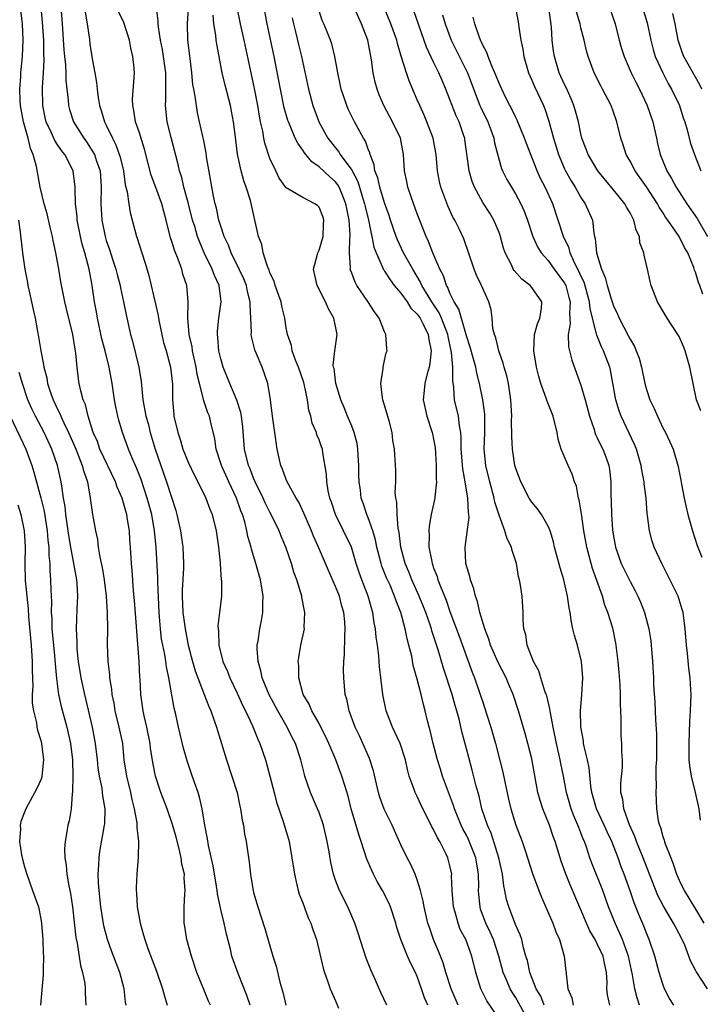
# Model space of a CAD drawing. Units: inches. Extents: x 2604000 to 2607000, y 1521000 to 1524000.
# Drawn here: x 2604434 to 2604518, y 1522879 to 1523000 of the extents above; entities that cross this region are included whole.
import ezdxf

# ---------------------------------------------------------------- set-up
doc = ezdxf.new("R2010")
doc.units = ezdxf.units.IN
doc.header["$MEASUREMENT"] = 0
doc.layers.add('LD26041521_2ft', color=83, linetype='Continuous')

msp = doc.modelspace()

# ---------------------------------------------------------------- linework, layer by layer
at = {"layer": 'LD26041521_2ft'}
for points, elevation in [([(2604439.32, 1523002.68), (2604439.62, 1522999), (2604439.83, 1522995.83), (2604439.9, 1522995), (2604440, 1522994), (2604440.04, 1522993), (2604440.06, 1522992.06), (2604440.35, 1522989.65), (2604440.39, 1522989), (2604440.52, 1522988.52), (2604440.99, 1522987), (2604442.24, 1522985), (2604442.56, 1522984.56), (2604443.36, 1522983.36), (2604443.54, 1522983), (2604443.79, 1522982.21), (2604444.24, 1522981), (2604444.39, 1522979), (2604444.35, 1522977), (2604444.46, 1522975), (2604444.85, 1522973), (2604445, 1522972.5), (2604445.4, 1522971.4), (2604445.77, 1522970.23), (2604446.18, 1522969), (2604446.34, 1522968.34), (2604446.69, 1522967), (2604446.73, 1522966.73), (2604447.12, 1522965), (2604447.42, 1522963.42), (2604447.95, 1522961), (2604448.19, 1522960.19), (2604448.99, 1522957), (2604449.25, 1522955.25), (2604449.46, 1522953), (2604449.72, 1522951.72), (2604449.82, 1522951), (2604450.1, 1522950.1), (2604450.38, 1522949), (2604450.99, 1522947), (2604451.65, 1522945), (2604452.35, 1522943), (2604453.49, 1522939.49), (2604453.64, 1522939), (2604454.08, 1522937), (2604454.34, 1522935), (2604454.42, 1522933), (2604454.42, 1522932.42), (2604454.28, 1522929.72), (2604454.29, 1522929), (2604454.37, 1522927), (2604454.62, 1522925), (2604455, 1522923), (2604455.53, 1522921), (2604455.86, 1522919.86), (2604456.96, 1522916.96), (2604457.51, 1522915.51), (2604457.76, 1522915), (2604458.2, 1522913.8), (2604458.47, 1522913), (2604458.58, 1522912.58), (2604459.68, 1522909), (2604460.35, 1522907), (2604460.98, 1522905), (2604461.33, 1522903.33), (2604461.42, 1522903), (2604461.61, 1522901.61), (2604461.75, 1522901), (2604461.9, 1522899.9), (2604462.09, 1522899), (2604462.47, 1522896.48), (2604462.62, 1522895), (2604462.68, 1522894.68), (2604462.94, 1522893), (2604463, 1522892.77), (2604463.52, 1522891), (2604464.38, 1522888.38), (2604465.37, 1522885), (2604465.76, 1522883.76), (2604466.21, 1522881.79), (2604466.56, 1522880.56), (2604466.96, 1522879)], 7884), ([(2604457.73, 1522879), (2604457.49, 1522879.49), (2604456.9, 1522880.9), (2604456.07, 1522883), (2604455.4, 1522885), (2604454.85, 1522887), (2604454.6, 1522888.6), (2604454.51, 1522889), (2604454.51, 1522891), (2604454.6, 1522892.6), (2604454.65, 1522893), (2604454.52, 1522894.52), (2604454.55, 1522895), (2604454.24, 1522896.24), (2604454.16, 1522897), (2604453.89, 1522898.11), (2604453.52, 1522899.52), (2604453.08, 1522901.08), (2604452.44, 1522903), (2604451.68, 1522905), (2604451, 1522907), (2604450.67, 1522908.67), (2604450.42, 1522910.42), (2604450.37, 1522911), (2604449.97, 1522913), (2604449.63, 1522914.37), (2604449.5, 1522915), (2604449.22, 1522917), (2604449.14, 1522918.86), (2604449.11, 1522919.11), (2604449.02, 1522921), (2604448.73, 1522924.73), (2604448.7, 1522925.3), (2604448.46, 1522928.46), (2604448.34, 1522929.66), (2604448.15, 1522932.15), (2604448.07, 1522933), (2604447.96, 1522935), (2604447.89, 1522935.89), (2604447.82, 1522937), (2604447.61, 1522938.39), (2604447.5, 1522939), (2604447.38, 1522939.38), (2604446.94, 1522941), (2604446.34, 1522942.34), (2604446.13, 1522943), (2604444.22, 1522947), (2604443.91, 1522947.91), (2604443.41, 1522949), (2604442.77, 1522951), (2604442.44, 1522952.44), (2604442.19, 1522953), (2604441.89, 1522954.11), (2604441.7, 1522955), (2604441.6, 1522955.6), (2604441.42, 1522957), (2604441.28, 1522958.72), (2604441.19, 1522959.19), (2604440.93, 1522961), (2604440.15, 1522964.15), (2604439.92, 1522965), (2604439.45, 1522967.45), (2604439.21, 1522969), (2604438.85, 1522971), (2604438.5, 1522972.5), (2604438.42, 1522973), (2604438.13, 1522974.13), (2604437.76, 1522975.76), (2604437.39, 1522977), (2604436.9, 1522979), (2604436.45, 1522981.55), (2604436.08, 1522983), (2604435.75, 1522983.75), (2604435.45, 1522985), (2604434.88, 1522987), (2604434.52, 1522989), (2604434.47, 1522989.53), (2604434.42, 1522991), (2604434.55, 1522992.55), (2604434.55, 1522993), (2604434.58, 1522993.42), (2604434.76, 1522995), (2604434.84, 1522997), (2604434.74, 1522999), (2604434.51, 1523001)], 7888), ([(2604462.57, 1522879), (2604462.19, 1522880.19), (2604461.13, 1522882.87), (2604460.36, 1522885), (2604460.16, 1522885.84), (2604459.67, 1522887.67), (2604459.39, 1522889), (2604459, 1522890.68), (2604458.59, 1522892.59), (2604458.55, 1522893), (2604458.47, 1522893.53), (2604458.04, 1522896.04), (2604457.47, 1522898.53), (2604457.35, 1522899.35), (2604457.03, 1522901), (2604456.71, 1522903), (2604456.41, 1522904.41), (2604456.21, 1522905), (2604455.78, 1522906.22), (2604455.39, 1522907.39), (2604454.87, 1522908.87), (2604454.43, 1522910.43), (2604453.81, 1522913), (2604453.48, 1522914.52), (2604453.28, 1522915.29), (2604452.66, 1522919), (2604452.35, 1522920.35), (2604452.28, 1522921), (2604452.14, 1522921.86), (2604451.9, 1522923), (2604451.76, 1522923.76), (2604451.63, 1522925), (2604451.52, 1522926.48), (2604451.47, 1522927), (2604451.28, 1522930.72), (2604451.28, 1522931.28), (2604451.09, 1522935), (2604450.9, 1522937), (2604450.55, 1522939), (2604450.01, 1522941), (2604449.26, 1522943.26), (2604448.69, 1522944.69), (2604448.2, 1522945.8), (2604447.72, 1522947), (2604447, 1522949), (2604446.53, 1522950.53), (2604446.41, 1522951), (2604446.16, 1522952.16), (2604446.01, 1522953), (2604445.73, 1522955), (2604445.37, 1522957), (2604444.86, 1522959), (2604444.46, 1522960.46), (2604443.92, 1522963), (2604443.79, 1522963.79), (2604443.57, 1522965), (2604443.29, 1522967), (2604443.24, 1522967.24), (2604442.91, 1522969), (2604442.37, 1522971), (2604442.06, 1522972.06), (2604441.85, 1522973), (2604441.45, 1522975), (2604441.43, 1522975.43), (2604441.24, 1522977), (2604441.18, 1522978.82), (2604441.19, 1522979), (2604440.95, 1522981), (2604439.92, 1522983), (2604439.51, 1522983.51), (2604439, 1522984.29), (2604438.71, 1522984.71), (2604438.27, 1522985.73), (2604437.66, 1522987), (2604437.53, 1522987.53), (2604437.24, 1522989), (2604437.21, 1522991.21), (2604437.34, 1522993), (2604437.41, 1522994.59), (2604437.38, 1522995.38), (2604437.35, 1522997), (2604437.2, 1522999.2), (2604437.03, 1523001)], 7886), ([(2604442.4, 1523000.4), (2604442.67, 1522999), (2604442.94, 1522997.07), (2604443, 1522996.5), (2604443.24, 1522995), (2604443.27, 1522994.73), (2604443.58, 1522993), (2604443.8, 1522991.8), (2604443.87, 1522991), (2604444, 1522990), (2604444.18, 1522989), (2604444.39, 1522988.39), (2604444.79, 1522987), (2604445, 1522986.6), (2604445.75, 1522985), (2604446.18, 1522984.18), (2604446.7, 1522982.7), (2604447.1, 1522981), (2604447.32, 1522979.32), (2604447.56, 1522978.44), (2604447.75, 1522977), (2604447.92, 1522975.92), (2604448.69, 1522973), (2604448.78, 1522972.78), (2604449.33, 1522971), (2604449.74, 1522969.74), (2604450.21, 1522968.21), (2604451.33, 1522963.33), (2604451.37, 1522963), (2604451.45, 1522962.55), (2604451.77, 1522961), (2604452.01, 1522960.01), (2604452.3, 1522959), (2604452.83, 1522957), (2604453.07, 1522954.93), (2604453.1, 1522953), (2604453.24, 1522951.24), (2604453.27, 1522951), (2604453.73, 1522949), (2604454.05, 1522948.05), (2604454.37, 1522947), (2604455, 1522945.41), (2604455.76, 1522943.76), (2604456.17, 1522943), (2604457.18, 1522941), (2604457.65, 1522939.65), (2604457.93, 1522939), (2604458.42, 1522937), (2604458.73, 1522935), (2604458.93, 1522933.07), (2604458.93, 1522932.93), (2604459.04, 1522931.04), (2604459.06, 1522930.94), (2604459.06, 1522929), (2604458.85, 1522927), (2604458.64, 1522925.36), (2604458.66, 1522925), (2604458.71, 1522924.71), (2604458.75, 1522923), (2604459.25, 1522921), (2604459.8, 1522919.8), (2604460.1, 1522919), (2604461, 1522917.14), (2604461.66, 1522915.66), (2604462, 1522915), (2604462.87, 1522913.13), (2604463.51, 1522911.51), (2604463.75, 1522911), (2604464.45, 1522909), (2604465, 1522907.01), (2604465.5, 1522905), (2604465.81, 1522903.81), (2604466.66, 1522901.34), (2604467.33, 1522899), (2604467.69, 1522897), (2604467.98, 1522895), (2604468.3, 1522893.7), (2604468.45, 1522893), (2604468.57, 1522892.57), (2604469, 1522891.49), (2604469.68, 1522889.68), (2604470.01, 1522889), (2604470.24, 1522888.24), (2604470.68, 1522887), (2604471.52, 1522883.52), (2604471.68, 1522883), (2604472.04, 1522881.96), (2604472.34, 1522881), (2604473, 1522879.53), (2604473.39, 1522878.61)], 7882), ([(2604479.27, 1522879), (2604478.55, 1522880.55), (2604477.87, 1522882.13), (2604477.32, 1522883.32), (2604476.75, 1522884.75), (2604475.8, 1522887.8), (2604475.39, 1522889), (2604474.5, 1522891), (2604473.5, 1522893), (2604473, 1522894.28), (2604472.75, 1522895), (2604472.43, 1522896.43), (2604472.25, 1522897.75), (2604472.01, 1522899), (2604471.53, 1522901), (2604471, 1522902.55), (2604470.83, 1522903), (2604469.97, 1522905), (2604469.27, 1522907), (2604469.21, 1522907.21), (2604468.77, 1522909), (2604468.11, 1522911), (2604467.73, 1522911.73), (2604467.1, 1522913), (2604465.95, 1522915), (2604464.92, 1522916.92), (2604464.05, 1522919), (2604463.88, 1522919.88), (2604463.54, 1522921), (2604463.43, 1522922.57), (2604463.45, 1522923), (2604463.55, 1522923.55), (2604463.76, 1522925), (2604463.98, 1522926.02), (2604464.14, 1522927), (2604464.14, 1522928.14), (2604464.19, 1522929), (2604463.86, 1522931), (2604463.29, 1522933), (2604462.75, 1522934.75), (2604462.7, 1522935), (2604462.31, 1522936.31), (2604462.18, 1522937), (2604461.91, 1522938.09), (2604461.63, 1522939), (2604461.45, 1522939.45), (2604460.91, 1522941), (2604459.96, 1522943), (2604459.07, 1522945), (2604459, 1522945.24), (2604458.42, 1522947), (2604458.26, 1522948.26), (2604457.76, 1522950.24), (2604457.6, 1522951), (2604457.41, 1522951.41), (2604456.91, 1522952.91), (2604456.89, 1522953.11), (2604456.38, 1522955), (2604456.11, 1522956.11), (2604455.98, 1522957), (2604455.54, 1522959), (2604455.48, 1522959.48), (2604455.12, 1522961), (2604454.96, 1522963), (2604455.01, 1522965), (2604454.84, 1522967), (2604454.37, 1522968.37), (2604454.22, 1522969), (2604453.77, 1522970.23), (2604453.32, 1522971.32), (2604453, 1522972.38), (2604452.84, 1522972.84), (2604452.33, 1522975), (2604452.04, 1522976.04), (2604451.8, 1522977), (2604451.04, 1522978.96), (2604450.47, 1522980.47), (2604449.68, 1522983.68), (2604449, 1522985.77), (2604448.58, 1522987), (2604448.38, 1522988.38), (2604448.23, 1522989), (2604448.22, 1522989.78), (2604448.42, 1522992.42), (2604448.44, 1522993), (2604448.41, 1522993.59), (2604448.24, 1522995), (2604448, 1522996), (2604447.82, 1522997), (2604447.14, 1522999.14), (2604446.49, 1523000.49)], 7880), ([(2604484.28, 1522879), (2604483.89, 1522879.89), (2604483.52, 1522881), (2604483, 1522882.5), (2604482.79, 1522883), (2604482.18, 1522884.18), (2604481.81, 1522885), (2604480.99, 1522887), (2604480.5, 1522888.5), (2604480.37, 1522889), (2604479.72, 1522891), (2604479.51, 1522891.52), (2604478.77, 1522893), (2604478.11, 1522894.11), (2604477.66, 1522895), (2604477.44, 1522895.44), (2604476.85, 1522896.85), (2604476.15, 1522899), (2604475.85, 1522899.85), (2604474.94, 1522903), (2604474.55, 1522904.55), (2604474.13, 1522905.87), (2604473.8, 1522907), (2604473.04, 1522909), (2604472.19, 1522911), (2604471.81, 1522911.81), (2604471.23, 1522913), (2604471, 1522913.44), (2604470.1, 1522915), (2604469.78, 1522915.78), (2604469.06, 1522917), (2604468.52, 1522919), (2604468.52, 1522920.52), (2604468.45, 1522921), (2604468.51, 1522921.49), (2604468.79, 1522923), (2604469.21, 1522925), (2604469.2, 1522925.2), (2604469.27, 1522927), (2604469.21, 1522927.21), (2604468.89, 1522928.89), (2604468.88, 1522929), (2604468.28, 1522931), (2604467.93, 1522931.93), (2604467.62, 1522933), (2604466.92, 1522935), (2604466.36, 1522936.36), (2604466.11, 1522937), (2604465.15, 1522939), (2604465, 1522939.27), (2604464.42, 1522940.42), (2604464.18, 1522941), (2604463.2, 1522943), (2604463, 1522943.45), (2604462.57, 1522944.57), (2604462.37, 1522945), (2604461.89, 1522947), (2604461.67, 1522949.67), (2604461.52, 1522951), (2604461.45, 1522951.45), (2604460.97, 1522952.97), (2604460.1, 1522955), (2604459.29, 1522957), (2604459, 1522958.01), (2604458.77, 1522959), (2604458.63, 1522960.63), (2604458.57, 1522961), (2604458.59, 1522961.41), (2604458.75, 1522963), (2604459.05, 1522965), (2604458.8, 1522967), (2604458.22, 1522968.22), (2604457.93, 1522969), (2604456.95, 1522971), (2604456.37, 1522972.37), (2604456.14, 1522973), (2604455.8, 1522974.2), (2604455.55, 1522975), (2604455, 1522977.13), (2604454.49, 1522979), (2604454.22, 1522980.22), (2604453.95, 1522981), (2604453.78, 1522981.78), (2604452.91, 1522985.09), (2604452.44, 1522987), (2604452.24, 1522989), (2604452.29, 1522989.71), (2604452.29, 1522991), (2604452.26, 1522992.26), (2604452.28, 1522993), (2604452, 1522995), (2604451.85, 1522995.85), (2604451.61, 1522997), (2604451.38, 1522998.62), (2604451.35, 1522999), (2604451.35, 1522999.35), (2604451.12, 1523001)], 7878), ([(2604488.01, 1522879), (2604487.13, 1522881), (2604486.5, 1522883), (2604486.16, 1522884.16), (2604485.59, 1522885.59), (2604484.98, 1522887), (2604484.48, 1522888.48), (2604484.31, 1522889), (2604483.84, 1522891), (2604483.72, 1522891.72), (2604483.39, 1522893), (2604483, 1522894.31), (2604482.74, 1522895), (2604482.21, 1522896.21), (2604481.77, 1522897), (2604481, 1522898.6), (2604479.95, 1522901), (2604478.97, 1522902.97), (2604478.42, 1522904.42), (2604478.26, 1522905), (2604477.64, 1522907.64), (2604477.16, 1522909.16), (2604475.93, 1522911.93), (2604475.41, 1522913), (2604474.68, 1522915), (2604474.39, 1522916.39), (2604474.21, 1522917), (2604474.02, 1522919), (2604473.99, 1522919.99), (2604474.04, 1522921), (2604474.12, 1522921.88), (2604474.14, 1522924.14), (2604474.19, 1522925), (2604474.14, 1522925.86), (2604474.03, 1522927), (2604473.8, 1522927.8), (2604473.48, 1522929), (2604473, 1522930.18), (2604472.14, 1522932.14), (2604470.92, 1522935), (2604470.33, 1522936.33), (2604470.06, 1522937), (2604469.16, 1522939.16), (2604468.51, 1522940.51), (2604468.22, 1522941), (2604467.11, 1522943), (2604467, 1522943.27), (2604466.55, 1522944.55), (2604466.33, 1522945), (2604466.11, 1522945.89), (2604465.89, 1522947), (2604465.59, 1522949), (2604465.31, 1522951), (2604465.08, 1522953), (2604464.75, 1522955), (2604464.03, 1522957), (2604463.35, 1522958.65), (2604463.19, 1522959), (2604463.14, 1522959.14), (2604463, 1522959.77), (2604462.75, 1522960.75), (2604462.72, 1522961), (2604462.74, 1522961.26), (2604462.67, 1522963), (2604462.57, 1522964.57), (2604462.59, 1522965), (2604462.25, 1522966.25), (2604462.12, 1522967), (2604461.8, 1522967.8), (2604461.25, 1522969), (2604460.26, 1522971), (2604459.92, 1522971.92), (2604459.42, 1522973), (2604459, 1522974.24), (2604458.77, 1522975), (2604458.45, 1522976.45), (2604458.3, 1522977), (2604458.1, 1522977.9), (2604457.26, 1522982.74), (2604457.2, 1522983.2), (2604456.87, 1522984.87), (2604456.79, 1522985.21), (2604456.41, 1522987), (2604456.15, 1522988.15), (2604456.01, 1522989), (2604455.87, 1522990.13), (2604455.69, 1522991), (2604455.59, 1522991.59), (2604455.46, 1522993), (2604455.26, 1522994.74), (2604454.97, 1522997), (2604454.92, 1522999), (2604455.05, 1523001)], 7876), ([(2604497, 1522876.32), (2604495, 1522879.95), (2604494.58, 1522880.58), (2604494.37, 1522881), (2604493.92, 1522882.08), (2604493.5, 1522883), (2604492.97, 1522885), (2604492.33, 1522887), (2604491.93, 1522887.93), (2604491.4, 1522889), (2604490.74, 1522890.74), (2604490.67, 1522891), (2604490.52, 1522892.52), (2604490.5, 1522893), (2604490.51, 1522893.49), (2604490.5, 1522895), (2604490.17, 1522897), (2604489.26, 1522899.26), (2604489, 1522899.78), (2604488.57, 1522900.57), (2604488.36, 1522901), (2604487.54, 1522903), (2604487.42, 1522903.42), (2604486.1, 1522907), (2604485.83, 1522907.83), (2604485.46, 1522909), (2604484.94, 1522911), (2604484.59, 1522912.59), (2604484.45, 1522913), (2604484.24, 1522913.76), (2604483.96, 1522915), (2604483.75, 1522915.75), (2604483.47, 1522917), (2604483, 1522918.85), (2604482.52, 1522920.52), (2604482.32, 1522921.68), (2604481.99, 1522923), (2604481.77, 1522923.77), (2604481.54, 1522925), (2604481.01, 1522926.99), (2604480.42, 1522928.42), (2604480.24, 1522929), (2604479.67, 1522930.33), (2604479.25, 1522931.25), (2604478.69, 1522932.69), (2604478.59, 1522933), (2604478.08, 1522935), (2604477.9, 1522935.9), (2604477.56, 1522937), (2604477, 1522938.57), (2604476.82, 1522939), (2604476.38, 1522940.38), (2604476.16, 1522941), (2604476.05, 1522941.95), (2604475.9, 1522943), (2604475.86, 1522943.86), (2604475.86, 1522945), (2604475.78, 1522946.22), (2604475.75, 1522947), (2604475.67, 1522947.67), (2604475.31, 1522949), (2604475, 1522949.81), (2604474.48, 1522951), (2604474.07, 1522952.07), (2604473.65, 1522953), (2604473.05, 1522955), (2604472.83, 1522956.83), (2604472.78, 1522957), (2604472.74, 1522957.26), (2604472.92, 1522959), (2604473.2, 1522961), (2604472.81, 1522963), (2604472.16, 1522964.16), (2604471.8, 1522965), (2604470.77, 1522967), (2604470.31, 1522969), (2604470.82, 1522970.82), (2604470.85, 1522971), (2604471, 1522971.31), (2604471.52, 1522973), (2604471.55, 1522974.45), (2604471.58, 1522975), (2604471.45, 1522975.45), (2604471, 1522976.57), (2604470.79, 1522976.79), (2604470.5, 1522977), (2604469, 1522977.74), (2604467, 1522978.95), (2604466.14, 1522980.14), (2604465.7, 1522981), (2604465, 1522982.53), (2604464.39, 1522984.39), (2604464.26, 1522985), (2604464.12, 1522985.88), (2604463.86, 1522987), (2604463.71, 1522987.71), (2604463.51, 1522989), (2604463.1, 1522991.1), (2604462.69, 1522993), (2604461.86, 1522997), (2604461.39, 1522999), (2604461.01, 1523001)], 7872), ([(2604498.52, 1522879), (2604498.09, 1522880.09), (2604497.55, 1522881), (2604496.75, 1522883), (2604496.46, 1522884.46), (2604496.28, 1522885), (2604495.98, 1522886.02), (2604495.77, 1522887), (2604495.58, 1522887.58), (2604495, 1522888.85), (2604494.19, 1522891), (2604493.92, 1522891.92), (2604493.72, 1522893), (2604493.58, 1522893.58), (2604493.43, 1522895), (2604492.99, 1522897), (2604492.02, 1522900.02), (2604491.57, 1522901), (2604490.91, 1522903), (2604490.56, 1522904.56), (2604490.21, 1522905.79), (2604489.73, 1522907.73), (2604489.29, 1522909.29), (2604488.46, 1522912.46), (2604488.18, 1522913.82), (2604487.85, 1522915), (2604487.64, 1522915.64), (2604487.28, 1522917), (2604486.21, 1522920.21), (2604485.55, 1522922.45), (2604484.78, 1522924.78), (2604484.73, 1522925), (2604484.61, 1522925.39), (2604484.04, 1522927), (2604483.25, 1522929), (2604482.34, 1522931), (2604481.97, 1522931.97), (2604481.51, 1522933), (2604480.99, 1522935), (2604480.78, 1522936.78), (2604480.66, 1522937.34), (2604480.53, 1522939), (2604480.5, 1522940.5), (2604480.39, 1522941), (2604480.31, 1522941.69), (2604480.37, 1522943), (2604480.37, 1522944.37), (2604480.21, 1522947), (2604480.03, 1522948.03), (2604479.94, 1522949), (2604479.56, 1522950.44), (2604478.8, 1522953), (2604478.75, 1522953.25), (2604478.56, 1522955), (2604478.84, 1522956.84), (2604478.84, 1522957), (2604479, 1522957.81), (2604479.22, 1522958.78), (2604479.31, 1522959), (2604479.27, 1522959.27), (2604479.17, 1522961), (2604479, 1522961.32), (2604478.34, 1522963), (2604477.76, 1522963.76), (2604476.98, 1522965.02), (2604475.63, 1522967), (2604475.4, 1522967.4), (2604475, 1522968.51), (2604474.86, 1522968.86), (2604474.82, 1522969), (2604474.84, 1522969.16), (2604474.71, 1522971), (2604474.76, 1522972.76), (2604474.81, 1522973), (2604474.81, 1522973.19), (2604474.7, 1522975), (2604474.4, 1522976.4), (2604474.29, 1522977), (2604473.77, 1522978.23), (2604473.46, 1522979), (2604473.3, 1522979.3), (2604473, 1522979.69), (2604472.3, 1522980.3), (2604471, 1522981.5), (2604470.1, 1522982.1), (2604469.21, 1522983.21), (2604469, 1522983.56), (2604468.39, 1522984.39), (2604468.1, 1522985), (2604467.47, 1522986.53), (2604467.25, 1522987), (2604467.19, 1522987.19), (2604466.74, 1522988.74), (2604466.28, 1522991), (2604465.51, 1522995), (2604464.65, 1522999), (2604464.3, 1523001)], 7870), ([(2604506.52, 1522879), (2604506.27, 1522880.27), (2604506.18, 1522881), (2604506.2, 1522881.8), (2604506.14, 1522883), (2604505.91, 1522883.91), (2604505.7, 1522885), (2604505, 1522886.51), (2604504.73, 1522887), (2604504.09, 1522888.09), (2604503.68, 1522889), (2604503, 1522890.64), (2604501.69, 1522893.69), (2604501.13, 1522895.13), (2604500.6, 1522896.6), (2604499.87, 1522899), (2604499.63, 1522899.63), (2604499.18, 1522901), (2604498.35, 1522903), (2604498.01, 1522904.01), (2604497.74, 1522905), (2604497, 1522909.1), (2604496.52, 1522911), (2604496.2, 1522912.2), (2604495.37, 1522915), (2604494.72, 1522917), (2604494.19, 1522918.19), (2604493.86, 1522919), (2604492.88, 1522920.89), (2604491.95, 1522923), (2604491.74, 1522923.74), (2604491.24, 1522925), (2604490.66, 1522927), (2604490.35, 1522928.35), (2604490.11, 1522929), (2604489.92, 1522929.92), (2604489.5, 1522931), (2604489.43, 1522931.43), (2604488.95, 1522933), (2604488.84, 1522935), (2604489.33, 1522938.67), (2604489.3, 1522939), (2604489.25, 1522939.25), (2604489.18, 1522941), (2604488.85, 1522943), (2604488.56, 1522944.56), (2604488.38, 1522947), (2604488.38, 1522948.38), (2604488.34, 1522949), (2604488.17, 1522949.83), (2604488.05, 1522951), (2604487.57, 1522953), (2604487.47, 1522954.53), (2604487.33, 1522955.33), (2604487.34, 1522957), (2604487.19, 1522958.81), (2604486.77, 1522960.77), (2604486.74, 1522961), (2604485.97, 1522963), (2604485.67, 1522963.67), (2604484.79, 1522965), (2604483.58, 1522967), (2604483.41, 1522967.41), (2604482.44, 1522969), (2604481.32, 1522971), (2604480.58, 1522972.58), (2604480.42, 1522973), (2604479.74, 1522975), (2604479.56, 1522975.56), (2604479, 1522977.12), (2604478.42, 1522979), (2604478.17, 1522980.17), (2604477.82, 1522981), (2604477.74, 1522981.74), (2604477.25, 1522983), (2604477.2, 1522983.2), (2604477, 1522983.67), (2604476.66, 1522984.66), (2604476.44, 1522985), (2604475.34, 1522987), (2604474.57, 1522988.57), (2604474.38, 1522989), (2604473.72, 1522991), (2604473.6, 1522991.6), (2604473.3, 1522993), (2604472.94, 1522995), (2604472.56, 1522996.56), (2604472.41, 1522997), (2604472, 1522998), (2604471.59, 1522999), (2604471.4, 1522999.4), (2604471, 1523000.6)], 7866), ([(2604510.17, 1522879), (2604509.87, 1522879.87), (2604509.58, 1522881), (2604509.32, 1522882.68), (2604508.82, 1522885), (2604508.69, 1522885.31), (2604508.07, 1522887), (2604507.77, 1522887.77), (2604507.17, 1522889), (2604506.38, 1522891), (2604505.67, 1522893), (2604504.35, 1522896.35), (2604504.11, 1522897), (2604503.67, 1522898.33), (2604503.43, 1522899), (2604503.29, 1522899.29), (2604503, 1522900.07), (2604502.73, 1522900.73), (2604502.64, 1522901), (2604502.13, 1522902.13), (2604501.81, 1522903), (2604501.22, 1522905), (2604500.86, 1522907), (2604500.54, 1522908.54), (2604500.46, 1522909), (2604500, 1522911), (2604499.6, 1522913), (2604499.28, 1522914.72), (2604499.22, 1522915.22), (2604498.82, 1522916.82), (2604498.77, 1522917), (2604498.61, 1522917.39), (2604498.1, 1522919), (2604497.86, 1522919.86), (2604497.2, 1522921), (2604496.43, 1522923), (2604496.27, 1522924.27), (2604496.03, 1522925), (2604495.94, 1522926.06), (2604495.95, 1522927), (2604495.81, 1522929), (2604495.63, 1522930.37), (2604495.5, 1522931), (2604495.39, 1522931.39), (2604495.11, 1522933), (2604495, 1522933.37), (2604494.58, 1522934.58), (2604494.5, 1522935), (2604494, 1522936), (2604493.72, 1522937), (2604493, 1522938.89), (2604492.49, 1522940.49), (2604492.4, 1522941), (2604491.86, 1522943), (2604491.39, 1522945), (2604491.19, 1522947), (2604491.25, 1522949), (2604491.26, 1522951.26), (2604491.03, 1522953), (2604490.61, 1522955), (2604490.27, 1522956.27), (2604490.14, 1522957), (2604489.84, 1522958.16), (2604489.46, 1522959.46), (2604489, 1522960.85), (2604488.09, 1522964.09), (2604487.51, 1522965), (2604487, 1522966.05), (2604486.74, 1522966.74), (2604486.57, 1522967), (2604486.19, 1522968.19), (2604485.78, 1522969), (2604484.91, 1522971), (2604484.38, 1522972.38), (2604484.07, 1522973), (2604483, 1522975.74), (2604482.28, 1522977.72), (2604481.85, 1522979), (2604481.72, 1522979.72), (2604481.45, 1522981), (2604481.34, 1522983), (2604480.96, 1522985), (2604479.98, 1522987), (2604478.91, 1522989), (2604478.33, 1522990.33), (2604478.09, 1522991), (2604477.84, 1522991.84), (2604477.61, 1522993), (2604477.42, 1522994.58), (2604476.95, 1522997), (2604476.18, 1522999), (2604475.29, 1523001)], 7864), ([(2604514.34, 1522879), (2604513.82, 1522879.82), (2604513.22, 1522881), (2604513, 1522881.54), (2604512.56, 1522883), (2604512.05, 1522885), (2604511.35, 1522887), (2604511, 1522887.79), (2604510.67, 1522888.67), (2604510.06, 1522890.06), (2604509.5, 1522891.5), (2604509, 1522892.97), (2604508.29, 1522895), (2604507.92, 1522895.92), (2604507.54, 1522897), (2604506.76, 1522899), (2604506.2, 1522900.2), (2604505.86, 1522901), (2604504.92, 1522903), (2604504.34, 1522905), (2604504.21, 1522905.79), (2604504, 1522908), (2604503.79, 1522909), (2604503.39, 1522910.61), (2604503.32, 1522911), (2604503.3, 1522911.3), (2604502.98, 1522913.02), (2604502.96, 1522915), (2604503.12, 1522917), (2604503.22, 1522919), (2604503.07, 1522921), (2604502.57, 1522923), (2604502.2, 1522924.2), (2604502.03, 1522925), (2604501.84, 1522925.84), (2604501.68, 1522927), (2604501.57, 1522927.57), (2604501.38, 1522929), (2604500.93, 1522931), (2604500.46, 1522932.46), (2604499.78, 1522935), (2604499.64, 1522935.64), (2604499.23, 1522937), (2604499, 1522937.57), (2604498.17, 1522939), (2604497.69, 1522939.69), (2604497, 1522940.5), (2604496.68, 1522941), (2604495.66, 1522943), (2604495, 1522944.75), (2604494.93, 1522945), (2604494.63, 1522947), (2604494.55, 1522948.55), (2604494.52, 1522950.52), (2604494.54, 1522951), (2604494.45, 1522953), (2604494.17, 1522955), (2604493.95, 1522955.95), (2604493.64, 1522957), (2604493.51, 1522957.51), (2604492.97, 1522959), (2604492.6, 1522960.6), (2604492.44, 1522961), (2604492.25, 1522961.75), (2604492.15, 1522963), (2604492.02, 1522964.02), (2604491.74, 1522965), (2604491, 1522966.61), (2604490.85, 1522967), (2604490.25, 1522968.25), (2604489.95, 1522969), (2604488.69, 1522972.69), (2604488.15, 1522973.85), (2604487.58, 1522975), (2604487.36, 1522975.36), (2604486.73, 1522976.73), (2604485.89, 1522979), (2604485.73, 1522979.73), (2604485.49, 1522981), (2604485.31, 1522983), (2604484.93, 1522985), (2604484.18, 1522987), (2604483.83, 1522987.83), (2604483.3, 1522989), (2604483, 1522989.72), (2604482.01, 1522992.01), (2604481.67, 1522993), (2604481.04, 1522995.04), (2604480.58, 1522996.58), (2604480.49, 1522997), (2604479.76, 1522999), (2604478.95, 1523001)], 7862), ([(2604518.46, 1522881), (2604517.09, 1522883.09), (2604517, 1522883.29), (2604516.4, 1522884.4), (2604516.19, 1522885), (2604515.68, 1522886.32), (2604515.39, 1522887), (2604514.55, 1522888.55), (2604514.33, 1522889), (2604513.38, 1522890.62), (2604513.09, 1522891.09), (2604512.4, 1522892.4), (2604511.38, 1522895), (2604510.62, 1522897), (2604509.81, 1522899), (2604509.61, 1522899.6), (2604508.95, 1522901.05), (2604508.25, 1522903), (2604508.12, 1522904.12), (2604507.87, 1522905), (2604507.87, 1522906.13), (2604508.07, 1522908.07), (2604508.09, 1522909), (2604508.02, 1522909.98), (2604508.02, 1522911), (2604507.94, 1522911.94), (2604507.9, 1522913), (2604507.94, 1522914.06), (2604507.83, 1522915.83), (2604507.85, 1522917), (2604507.78, 1522918.22), (2604507.67, 1522919.67), (2604507.54, 1522921), (2604507.34, 1522922.66), (2604507.31, 1522923), (2604507.27, 1522923.27), (2604506.94, 1522924.94), (2604506.89, 1522925.11), (2604506.31, 1522927), (2604505.92, 1522927.92), (2604505.62, 1522929), (2604504.4, 1522932.4), (2604503.73, 1522935), (2604503.37, 1522937), (2604503.07, 1522939.07), (2604502.79, 1522940.79), (2604502.72, 1522941), (2604502.45, 1522942.45), (2604502.23, 1522943), (2604501.92, 1522943.92), (2604501.44, 1522945), (2604500.6, 1522947), (2604500.22, 1522948.22), (2604500.09, 1522949), (2604499.61, 1522951), (2604498.87, 1522952.87), (2604498.77, 1522953.23), (2604498.11, 1522955), (2604497.86, 1522955.86), (2604497.57, 1522957), (2604497.23, 1522959), (2604497.33, 1522961), (2604497.7, 1522962.3), (2604497.97, 1522963), (2604498.18, 1522964.18), (2604498.23, 1522965), (2604497, 1522966.76), (2604496.8, 1522967), (2604495.79, 1522967.79), (2604494.84, 1522968.84), (2604494.74, 1522969), (2604494.54, 1522969.46), (2604493.74, 1522971), (2604493.55, 1522971.55), (2604493.13, 1522973.13), (2604493, 1522973.48), (2604492.37, 1522975), (2604491.85, 1522975.85), (2604491, 1522977.15), (2604489.98, 1522979), (2604489.71, 1522979.71), (2604489.36, 1522981), (2604488.83, 1522984.83), (2604488.81, 1522985), (2604488.71, 1522985.29), (2604488.13, 1522987), (2604487.76, 1522987.76), (2604487.27, 1522989), (2604487, 1522989.75), (2604486.51, 1522991), (2604486.05, 1522992.05), (2604485.65, 1522993), (2604485, 1522994.3), (2604484.14, 1522996.14), (2604482.6, 1523000.6)], 7860), ([(2604495, 1523001), (2604495.39, 1522999), (2604495.43, 1522998.57), (2604495.67, 1522997), (2604495.9, 1522995.91), (2604496.01, 1522995), (2604496.59, 1522993), (2604497, 1522992.09), (2604497.32, 1522991.32), (2604498.42, 1522989), (2604498.59, 1522988.59), (2604499.1, 1522987.1), (2604499.64, 1522985), (2604500.25, 1522983), (2604501, 1522981.26), (2604501.13, 1522981), (2604501.8, 1522979.8), (2604502.31, 1522979), (2604503, 1522977.76), (2604503.53, 1522977), (2604504.4, 1522975), (2604504.59, 1522973.41), (2604504.68, 1522973), (2604504.76, 1522972.76), (2604504.92, 1522971), (2604505.5, 1522969), (2604505.98, 1522967.98), (2604506.21, 1522967), (2604506.74, 1522965.26), (2604507, 1522964.5), (2604507.48, 1522963.48), (2604507.67, 1522963), (2604508.81, 1522960.81), (2604509, 1522960.42), (2604509.55, 1522959.55), (2604509.77, 1522959), (2604510.1, 1522958.1), (2604510.39, 1522957), (2604510.8, 1522955), (2604511, 1522954.26), (2604511.44, 1522953), (2604511.94, 1522951.94), (2604512.34, 1522951), (2604513, 1522949.6), (2604513.33, 1522949), (2604513.88, 1522947.88), (2604514.27, 1522947), (2604514.88, 1522944.88), (2604515, 1522944.19), (2604515.2, 1522943.2), (2604515.28, 1522942.72), (2604515.62, 1522941), (2604515.88, 1522939.88), (2604516.07, 1522939), (2604516.64, 1522937), (2604517.22, 1522935.22), (2604517.28, 1522935), (2604517.76, 1522933.76)], 7854), ([(2604517.67, 1522951.67), (2604517.14, 1522953), (2604516.7, 1522955), (2604516.3, 1522957), (2604515.74, 1522959), (2604515.53, 1522959.53), (2604515, 1522960.74), (2604514.86, 1522961), (2604513.53, 1522963), (2604512.35, 1522965), (2604511.6, 1522967), (2604511.47, 1522967.47), (2604511.14, 1522969), (2604510.72, 1522970.72), (2604510.68, 1522971), (2604510.2, 1522972.2), (2604510.14, 1522973), (2604509.75, 1522973.75), (2604509.48, 1522975), (2604509.3, 1522975.3), (2604509, 1522975.9), (2604508.58, 1522976.58), (2604508.38, 1522977), (2604507, 1522978.7), (2604505.06, 1522981), (2604503.88, 1522983), (2604503.65, 1522983.65), (2604503.13, 1522985), (2604503, 1522985.53), (2604502.7, 1522987), (2604502.33, 1522988.33), (2604502.13, 1522989), (2604501.81, 1522989.81), (2604501.19, 1522991.19), (2604501, 1522991.56), (2604500.36, 1522993), (2604499.76, 1522995), (2604499.65, 1522995.65), (2604499.5, 1522997), (2604499.4, 1522998.6), (2604499.06, 1523001)], 7852), ([(2604517.92, 1522965.92), (2604517.53, 1522967), (2604517.36, 1522967.36), (2604517, 1522968.61), (2604516.89, 1522968.89), (2604516.79, 1522969.21), (2604516.05, 1522971), (2604515.65, 1522971.65), (2604514.99, 1522973), (2604513.61, 1522975), (2604513.35, 1522975.35), (2604513, 1522975.93), (2604512.56, 1522976.56), (2604512.34, 1522977), (2604511, 1522979.05), (2604510.2, 1522980.2), (2604509.62, 1522981), (2604509, 1522982.22), (2604508.55, 1522983), (2604508.18, 1522984.18), (2604507.89, 1522985), (2604507.41, 1522987), (2604507, 1522988.19), (2604506.7, 1522989), (2604505.65, 1522991), (2604505.42, 1522991.42), (2604504.64, 1522993), (2604503.9, 1522995), (2604503.7, 1522995.7), (2604503.39, 1522997), (2604503, 1522998.51), (2604502.89, 1522999), (2604502.46, 1523000.46)], 7850), ([(2604506.49, 1523001), (2604507.19, 1522999), (2604507.69, 1522997), (2604507.98, 1522995.98), (2604508.28, 1522995), (2604509.16, 1522993), (2604509.76, 1522991.76), (2604510.16, 1522991), (2604511.09, 1522989), (2604511.77, 1522987), (2604512.22, 1522985), (2604512.38, 1522984.38), (2604512.69, 1522983), (2604513.51, 1522981), (2604514.08, 1522980.08), (2604514.63, 1522979), (2604515.94, 1522977), (2604517.19, 1522975.19), (2604518.48, 1522973)], 7848), ([(2604510.54, 1523001), (2604511.1, 1522999.1), (2604511.53, 1522997), (2604511.84, 1522995.84), (2604512.09, 1522995), (2604513.01, 1522993), (2604513.68, 1522991.68), (2604514.09, 1522991), (2604515.04, 1522989), (2604515.51, 1522987.51), (2604515.68, 1522987), (2604515.97, 1522986.03), (2604516.38, 1522984.38), (2604516.87, 1522983), (2604517.65, 1522981)], 7846), ([(2604517.76, 1522991), (2604517.52, 1522991.52), (2604515.59, 1522995), (2604515.41, 1522995.41), (2604514.87, 1522997), (2604514.5, 1522999), (2604514.24, 1523000.24)], 7844), ([(2604493, 1522877.31), (2604491.52, 1522879.52), (2604490.79, 1522881), (2604490.16, 1522883), (2604489.68, 1522885), (2604488.92, 1522887), (2604488.26, 1522888.26), (2604487.98, 1522889), (2604487.63, 1522890.37), (2604487.43, 1522891), (2604487.26, 1522893), (2604487.2, 1522894.8), (2604487.21, 1522895), (2604487, 1522896.01), (2604486.75, 1522897), (2604486.53, 1522897.47), (2604485.75, 1522899), (2604485.47, 1522899.47), (2604485, 1522900.47), (2604484.8, 1522900.8), (2604484.43, 1522901.57), (2604483.7, 1522903), (2604483, 1522904.51), (2604482.75, 1522905), (2604482.63, 1522905.36), (2604482.03, 1522907), (2604481.8, 1522907.8), (2604481.55, 1522909), (2604480.93, 1522911), (2604479.98, 1522913), (2604479.19, 1522915), (2604478.78, 1522917), (2604478.4, 1522920.4), (2604478.31, 1522921.69), (2604478.14, 1522923), (2604477.98, 1522923.98), (2604477.9, 1522925), (2604477.75, 1522925.75), (2604477.57, 1522927), (2604477.43, 1522927.43), (2604477.01, 1522929), (2604476.24, 1522931), (2604475.91, 1522931.91), (2604475.55, 1522933), (2604474.95, 1522935), (2604474, 1522937), (2604473, 1522939), (2604472.51, 1522940.51), (2604472.33, 1522941), (2604472.11, 1522941.89), (2604471.95, 1522943), (2604471.93, 1522943.93), (2604471.48, 1522946.52), (2604471.41, 1522947), (2604471.28, 1522947.28), (2604471, 1522948.12), (2604470.74, 1522948.74), (2604470.69, 1522949), (2604470.16, 1522950.16), (2604469.98, 1522951), (2604469.75, 1522951.75), (2604469.58, 1522953), (2604469.24, 1522954.76), (2604469.15, 1522955.15), (2604468.49, 1522957), (2604468.12, 1522957.88), (2604467.72, 1522959), (2604467.64, 1522959.64), (2604467.15, 1522961), (2604467, 1522961.8), (2604466.81, 1522963), (2604466.46, 1522964.46), (2604466.37, 1522965), (2604465.65, 1522967), (2604465.51, 1522967.51), (2604465, 1522968.55), (2604464.89, 1522968.89), (2604464.7, 1522969.3), (2604464.17, 1522971), (2604464, 1522972), (2604463.61, 1522973), (2604462.61, 1522977.39), (2604462.09, 1522979), (2604461.79, 1522979.79), (2604461.5, 1522981), (2604461.38, 1522981.38), (2604461.05, 1522983.05), (2604460.81, 1522984.81), (2604460.55, 1522987), (2604460.31, 1522988.31), (2604460.16, 1522989), (2604459.51, 1522991.51), (2604459.18, 1522993), (2604458.8, 1522995), (2604458.5, 1522996.5), (2604458.43, 1522997), (2604458.38, 1522997.62), (2604458.15, 1522999), (2604458.04, 1523000.04)], 7874), ([(2604467.73, 1522999.73), (2604467.87, 1522999), (2604468.16, 1522997.84), (2604468.47, 1522996.47), (2604468.84, 1522995), (2604469.69, 1522991), (2604470.23, 1522989), (2604471, 1522986.94), (2604472.08, 1522985), (2604473, 1522983.83), (2604473.38, 1522983.38), (2604473.6, 1522983), (2604475, 1522981.09), (2604475.72, 1522979.72), (2604476.36, 1522977.64), (2604476.57, 1522977), (2604476.64, 1522976.64), (2604477.05, 1522975), (2604477.37, 1522973.37), (2604477.47, 1522973), (2604477.7, 1522971.7), (2604477.97, 1522971), (2604478.77, 1522969.23), (2604478.84, 1522969), (2604478.9, 1522968.9), (2604479, 1522968.76), (2604479.67, 1522967.67), (2604480.19, 1522967), (2604481, 1522966.04), (2604481.75, 1522965), (2604482.23, 1522964.23), (2604483, 1522963.5), (2604483.34, 1522963), (2604483.72, 1522962.28), (2604484.34, 1522961), (2604484.4, 1522960.4), (2604484.69, 1522959), (2604484.54, 1522957.46), (2604484.44, 1522957), (2604484.21, 1522956.21), (2604483.92, 1522955), (2604483.85, 1522954.15), (2604483.73, 1522953), (2604483.96, 1522951.96), (2604484.18, 1522951), (2604484.84, 1522949), (2604484.87, 1522948.87), (2604485, 1522948.21), (2604485.17, 1522947.17), (2604485.33, 1522945), (2604485.32, 1522943.32), (2604485.35, 1522943), (2604485.13, 1522941.13), (2604485.14, 1522941), (2604484.7, 1522939), (2604484.44, 1522937.56), (2604484.41, 1522937), (2604484.45, 1522936.45), (2604484.43, 1522935), (2604484.77, 1522933.23), (2604484.82, 1522933), (2604484.88, 1522932.88), (2604485, 1522932.49), (2604485.42, 1522931.42), (2604485.53, 1522931), (2604485.83, 1522930.17), (2604486.52, 1522928.52), (2604487, 1522927.14), (2604488.13, 1522924.13), (2604489, 1522921.62), (2604489.7, 1522919.7), (2604489.99, 1522919), (2604490.7, 1522917), (2604491, 1522916.05), (2604491.27, 1522915.27), (2604491.5, 1522914.5), (2604491.98, 1522913), (2604492.56, 1522911), (2604493.07, 1522909.07), (2604493.47, 1522907.47), (2604493.71, 1522906.29), (2604494.17, 1522904.17), (2604494.45, 1522903), (2604495.04, 1522901), (2604495.81, 1522899), (2604496.21, 1522897.79), (2604496.49, 1522897), (2604497.09, 1522895.09), (2604497.86, 1522893), (2604498.18, 1522892.18), (2604499, 1522890.34), (2604499.57, 1522889), (2604499.95, 1522887.95), (2604500.39, 1522887), (2604500.97, 1522885), (2604501.16, 1522883.16), (2604501.19, 1522883), (2604501.19, 1522882.81), (2604501.41, 1522881), (2604501.89, 1522879.89), (2604502.06, 1522879)], 7868), ([(2604486.1, 1523000.1), (2604486.42, 1522999), (2604487.16, 1522997), (2604489.14, 1522993), (2604490.18, 1522990.18), (2604490.66, 1522989), (2604490.76, 1522988.76), (2604491.61, 1522987), (2604491.98, 1522986.02), (2604492.35, 1522985), (2604492.44, 1522984.44), (2604493, 1522982.33), (2604493.3, 1522981.3), (2604493.43, 1522981), (2604493.96, 1522979.96), (2604494.5, 1522979), (2604495, 1522978.21), (2604495.66, 1522977), (2604496.08, 1522976.08), (2604496.47, 1522975), (2604497.13, 1522973), (2604497.71, 1522971.71), (2604498.16, 1522971), (2604499, 1522970.06), (2604499.74, 1522969), (2604501, 1522967.27), (2604501.14, 1522967), (2604501.52, 1522965.52), (2604501.68, 1522965), (2604501.6, 1522963.6), (2604501.66, 1522963), (2604501.68, 1522962.32), (2604501.43, 1522961), (2604501.49, 1522959.49), (2604501.88, 1522957.88), (2604503, 1522954.8), (2604503.53, 1522953), (2604504.05, 1522951), (2604504.61, 1522949.39), (2604504.71, 1522949), (2604504.78, 1522948.78), (2604505, 1522948.38), (2604505.44, 1522947.44), (2604505.69, 1522947), (2604506.07, 1522945.93), (2604506.43, 1522945), (2604506.5, 1522944.5), (2604506.64, 1522943), (2604506.64, 1522941.36), (2604506.68, 1522940.68), (2604506.73, 1522939), (2604506.88, 1522937.12), (2604507, 1522936.33), (2604507.24, 1522935), (2604507.94, 1522933), (2604509, 1522930.79), (2604509.64, 1522929.64), (2604509.96, 1522929), (2604510.28, 1522928.28), (2604510.78, 1522927), (2604511.31, 1522925), (2604511.53, 1522923.53), (2604511.59, 1522923), (2604511.74, 1522921), (2604511.86, 1522919), (2604511.89, 1522918.11), (2604512.03, 1522916.03), (2604512.11, 1522913.89), (2604512.23, 1522912.23), (2604512.24, 1522911), (2604512.22, 1522909), (2604512.16, 1522908.16), (2604512.16, 1522907), (2604512.2, 1522905.8), (2604512.14, 1522905), (2604512.24, 1522903), (2604512.46, 1522901.54), (2604512.59, 1522901), (2604512.71, 1522900.71), (2604513, 1522899.63), (2604513.17, 1522899.17), (2604513.21, 1522899), (2604513.3, 1522898.7), (2604513.98, 1522897), (2604514.28, 1522896.28), (2604514.68, 1522895), (2604515, 1522894.29), (2604515.61, 1522893), (2604517, 1522890.74), (2604518.03, 1522889)], 7858), ([(2604517.63, 1522901.63), (2604517.47, 1522903), (2604517, 1522905), (2604516.5, 1522907), (2604516.3, 1522908.3), (2604516.23, 1522909), (2604516.23, 1522909.77), (2604516.21, 1522911), (2604516.33, 1522913.67), (2604516.41, 1522915), (2604516.46, 1522917), (2604516.44, 1522917.56), (2604516.36, 1522919), (2604516.2, 1522920.2), (2604516.02, 1522921.98), (2604515.89, 1522923), (2604515.75, 1522925), (2604515.49, 1522927), (2604515.39, 1522927.39), (2604514.87, 1522929), (2604513.6, 1522931.6), (2604512.87, 1522933), (2604511.97, 1522935), (2604511.72, 1522935.72), (2604511.37, 1522937), (2604511.15, 1522938.85), (2604511.1, 1522939.1), (2604510.96, 1522941), (2604510.74, 1522942.74), (2604510.73, 1522943), (2604510.43, 1522944.43), (2604510.36, 1522945), (2604509.78, 1522947), (2604509.56, 1522947.56), (2604507.9, 1522951), (2604507.67, 1522951.67), (2604507.27, 1522953), (2604506.63, 1522956.63), (2604506.54, 1522957), (2604505.77, 1522959), (2604505.5, 1522959.5), (2604504.93, 1522960.93), (2604504.91, 1522961.09), (2604504.14, 1522964.14), (2604504.07, 1522965), (2604503.39, 1522967.39), (2604503, 1522968.18), (2604502.76, 1522968.76), (2604502.22, 1522969.78), (2604501.68, 1522971), (2604501.55, 1522971.55), (2604500.86, 1522973), (2604500.22, 1522975), (2604499.55, 1522977), (2604498.63, 1522979), (2604498.07, 1522980.07), (2604497.65, 1522981), (2604496.34, 1522984.34), (2604496.12, 1522985), (2604495.21, 1522987.21), (2604495, 1522987.61), (2604494.55, 1522988.55), (2604494.31, 1522989), (2604493.88, 1522989.88), (2604493.32, 1522991), (2604493, 1522991.72), (2604492.5, 1522993), (2604492.08, 1522993.92), (2604491.65, 1522995), (2604491.49, 1522995.49), (2604491, 1522996.38), (2604490.82, 1522996.83), (2604490.73, 1522997), (2604490.56, 1522997.44), (2604490.04, 1522999), (2604489.82, 1522999.82)], 7856), ([(2604434.26, 1522975), (2604434.49, 1522973.51), (2604434.77, 1522971), (2604435.04, 1522969), (2604435.38, 1522967.38), (2604435.43, 1522967), (2604435.54, 1522966.46), (2604435.87, 1522965), (2604436.05, 1522964.05), (2604436.3, 1522963), (2604436.61, 1522961.39), (2604436.73, 1522960.73), (2604436.99, 1522959), (2604437.34, 1522957.34), (2604437.36, 1522957), (2604437.72, 1522955.72), (2604437.82, 1522955), (2604438.22, 1522953.78), (2604438.51, 1522953), (2604439, 1522951.96), (2604439.34, 1522951.34), (2604439.45, 1522951), (2604439.8, 1522950.2), (2604440.38, 1522949), (2604441.18, 1522947.18), (2604441.44, 1522946.56), (2604442.07, 1522945), (2604442.24, 1522944.24), (2604442.69, 1522943), (2604443.03, 1522941), (2604443.26, 1522939.26), (2604443.33, 1522939), (2604443.67, 1522937), (2604443.92, 1522935.92), (2604444.02, 1522935), (2604444.21, 1522933.79), (2604444.5, 1522932.5), (2604444.75, 1522931), (2604444.98, 1522929.02), (2604445.1, 1522927), (2604445.13, 1522925), (2604445.1, 1522923.1), (2604445.17, 1522921), (2604445.38, 1522919.38), (2604445.39, 1522919), (2604445.64, 1522917.64), (2604445.69, 1522917), (2604445.92, 1522915.92), (2604446.06, 1522915), (2604446.55, 1522913), (2604446.96, 1522911), (2604447.16, 1522909), (2604447.45, 1522907), (2604447.95, 1522905), (2604448.13, 1522904.13), (2604448.42, 1522903), (2604448.73, 1522901.27), (2604448.75, 1522901), (2604448.73, 1522900.73), (2604448.92, 1522899), (2604448.9, 1522897.1), (2604448.72, 1522895), (2604448.64, 1522893.36), (2604448.64, 1522893), (2604448.68, 1522892.68), (2604448.78, 1522891), (2604449.13, 1522889), (2604449.56, 1522887.56), (2604449.69, 1522887), (2604450.08, 1522885.92), (2604451.15, 1522883.15), (2604451.88, 1522881), (2604452.11, 1522880.11), (2604452.45, 1522879)], 7890), ([(2604447.43, 1522879), (2604447.36, 1522879.36), (2604447.18, 1522881), (2604446.67, 1522883), (2604445.65, 1522885.65), (2604445.15, 1522887), (2604444.7, 1522888.7), (2604444.33, 1522891), (2604444.12, 1522893), (2604444.05, 1522893.95), (2604444.02, 1522895), (2604444.1, 1522896.1), (2604444.11, 1522897), (2604444.22, 1522897.78), (2604444.8, 1522901), (2604444.82, 1522901.18), (2604444.85, 1522903), (2604444.57, 1522904.57), (2604444.54, 1522905), (2604444.48, 1522905.52), (2604444.18, 1522907), (2604444.02, 1522908.02), (2604443.93, 1522909), (2604443.69, 1522911), (2604443.31, 1522913), (2604442.37, 1522917), (2604441.94, 1522919), (2604441.62, 1522921), (2604441.46, 1522922.54), (2604441.43, 1522923), (2604441.43, 1522923.43), (2604441.37, 1522925), (2604441.46, 1522927.46), (2604441.54, 1522929), (2604441.45, 1522930.55), (2604441.41, 1522931), (2604440.68, 1522935), (2604440.43, 1522936.43), (2604440.05, 1522939), (2604439.96, 1522939.96), (2604439.78, 1522941), (2604439.55, 1522942.45), (2604439.5, 1522943), (2604439.05, 1522945), (2604438.34, 1522947), (2604437.41, 1522949), (2604436.33, 1522951), (2604435.9, 1522951.9), (2604435.43, 1522953), (2604434.75, 1522955), (2604434.35, 1522956.35)], 7892), ([(2604433.18, 1522951.18), (2604434.46, 1522948.46), (2604435.16, 1522947), (2604435.89, 1522945), (2604436.16, 1522944.16), (2604437.01, 1522941.01), (2604437.39, 1522939.39), (2604437.78, 1522937), (2604437.86, 1522935.86), (2604437.98, 1522935), (2604437.99, 1522933.99), (2604438.1, 1522933), (2604438.1, 1522932.1), (2604438.19, 1522931), (2604438.23, 1522929.77), (2604438.3, 1522928.3), (2604438.28, 1522927), (2604438.33, 1522926.33), (2604438.36, 1522925), (2604438.54, 1522923), (2604438.72, 1522921.28), (2604438.75, 1522920.75), (2604438.92, 1522918.92), (2604439.17, 1522917), (2604439.5, 1522915.5), (2604440.19, 1522913), (2604440.64, 1522911), (2604440.85, 1522909), (2604440.89, 1522907), (2604440.88, 1522905.12), (2604440.83, 1522904.83), (2604440.69, 1522903), (2604440.45, 1522901.55), (2604440.3, 1522901), (2604440.17, 1522900.17), (2604439.96, 1522899), (2604439.91, 1522898.1), (2604439.93, 1522897), (2604440.09, 1522896.09), (2604440.19, 1522895), (2604440.42, 1522893.58), (2604440.63, 1522892.63), (2604440.87, 1522891), (2604441.27, 1522887.27), (2604441.42, 1522886.58), (2604441.83, 1522883.83), (2604442.08, 1522883), (2604442.36, 1522881.64), (2604442.42, 1522881), (2604442.42, 1522880.42), (2604442.5, 1522879)], 7894), ([(2604434.18, 1522940.18), (2604434.56, 1522939), (2604434.98, 1522937), (2604435.1, 1522935), (2604435.06, 1522933), (2604435.09, 1522930.91), (2604435.28, 1522929), (2604435.46, 1522927.46), (2604435.51, 1522926.49), (2604435.81, 1522923), (2604435.94, 1522921), (2604435.93, 1522919.93), (2604436.01, 1522917.99), (2604435.95, 1522917), (2604435.94, 1522915.94), (2604436.1, 1522915), (2604436.48, 1522913.52), (2604436.53, 1522913), (2604436.6, 1522912.6), (2604437, 1522911.36), (2604437.09, 1522911), (2604437.33, 1522909), (2604437.13, 1522907), (2604437.12, 1522906.88), (2604437, 1522906.54), (2604436.53, 1522905.47), (2604435.16, 1522903), (2604434.57, 1522901.43), (2604434.49, 1522901), (2604434.52, 1522900.52), (2604434.41, 1522899), (2604434.64, 1522897.36), (2604434.72, 1522897), (2604435, 1522895.9), (2604435.27, 1522895), (2604436, 1522893), (2604436.7, 1522891), (2604437, 1522889.55), (2604437.09, 1522889), (2604437.24, 1522887), (2604437.3, 1522885.3), (2604437.33, 1522885), (2604437.29, 1522883.29), (2604437.3, 1522883), (2604437.29, 1522882.71), (2604436.94, 1522879)], 7896)]:
    msp.add_lwpolyline(points, dxfattribs=dict(at, elevation=elevation))

doc.saveas('drawing.dxf')
